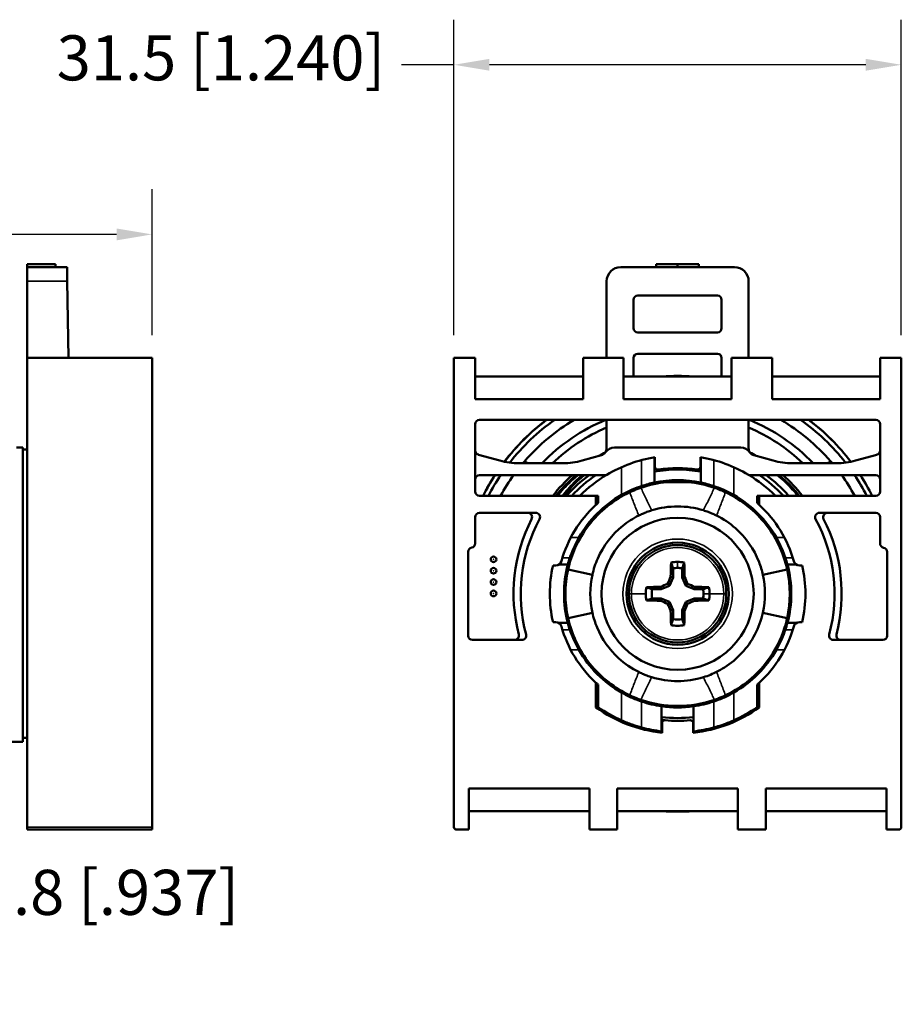
# Model space of a CAD drawing. Units: millimetres. Extents: x 187 to 369, y 201 to 278.
# Drawn here: x 307 to 369, y 207 to 277 of the extents above; entities that cross this region are included whole.
import ezdxf

# ---------------------------------------------------------------- set-up
doc = ezdxf.new("R2010")
doc.units = ezdxf.units.MM
for name, color, linetype, lineweight in [('Dimension {c3}', 7, 'Continuous', 25), ('Visible Narrow {c3}', 7, 'Continuous', 35), ('Visible {c3}', 7, 'Continuous', 50)]:
    doc.layers.add(name, color=color, linetype=linetype, lineweight=lineweight)
doc.styles.add('Dim Text {c3}', font='tahoma.ttf')
doc.dimstyles.new('mm[in] {c3 - mm[in]}', dxfattribs={"dimtxt": 3.175, "dimasz": 2.5, "dimexe": 3.175, "dimexo": 1.6002, "dimgap": 0.8, "dimtad": 0, "dimtoh": 1, "dimrnd": 1e-08, "dimzin": 4, "dimdsep": 46, "dimtxsty": 'Dim Text {c3}', "dimcen": 0.09, "dimdle": 10, "dimclrd": 176, "dimclre": 176, "dimclrt": 176, "dimadec": 1, "dimazin": 1, "dimtfac": 1, "dimtofl": 0, "dimtmove": 0, "dimatfit": 3, "dimfxl": 1, "dimtolj": 1, "dimtzin": 4, "dimlwd": -1, "dimlwe": -1, "dimarcsym": 0})

# ---------------------------------------------------------------- blocks, each defined once
blk = doc.blocks.new('*D8')
at = {"layer": 'Defpoints', "color": 0, "transparency": 16777216}
for p in [(293.297, 262.88), (315.997, 261.582), (315.997, 252.88)]:
    blk.add_point(p, dxfattribs=at)
at = {"layer": 'Dimension {c3}', "color": 176, "true_color": 0x000080, "transparency": 16777216}
for p, q in [((315.997, 254.48), (315.997, 264.757)), ((293.297, 261.582), (289.605, 261.582)), ((313.497, 261.582), (295.797, 261.582))]:
    blk.add_line(p, q, dxfattribs=at)
for points in [[(295.797, 261.998), (295.797, 261.165), (293.297, 261.582)], [(313.497, 261.998), (313.497, 261.165), (315.997, 261.582)]]:
    blk.add_solid(points, dxfattribs=at)
at = {"layer": 'Dimension {c3}', "color": 176, "true_color": 0x000080, "transparency": 16777216, "insert": (267.736, 263.659), "char_height": 3.175, "attachment_point": 1, "style": 'Dim Text {c3}'}
blk.add_mtext('\\A1;22.7 [.894]', dxfattribs=at)
blk = doc.blocks.new('*D9')
at = {"layer": 'Defpoints', "color": 0, "transparency": 16777216}
for p in [(368.75, 273.523), (337.25, 252.88), (368.75, 252.88)]:
    blk.add_point(p, dxfattribs=at)
at = {"layer": 'Dimension {c3}', "color": 176, "true_color": 0x000080, "transparency": 16777216}
for p, q in [((337.25, 254.48), (337.25, 276.698)), ((368.75, 254.48), (368.75, 276.698)), ((337.25, 273.523), (333.558, 273.523)), ((366.25, 273.523), (339.75, 273.523))]:
    blk.add_line(p, q, dxfattribs=at)
for points in [[(339.75, 273.94), (339.75, 273.107), (337.25, 273.523)], [(366.25, 273.94), (366.25, 273.107), (368.75, 273.523)]]:
    blk.add_solid(points, dxfattribs=at)
at = {"layer": 'Dimension {c3}', "color": 176, "true_color": 0x000080, "transparency": 16777216, "insert": (309.279, 275.6), "char_height": 3.175, "attachment_point": 1, "style": 'Dim Text {c3}'}
blk.add_mtext('\\A1;31.5 [1.240]', dxfattribs=at)
blk = doc.blocks.new('*D10')
at = {"layer": 'Defpoints', "color": 0, "transparency": 16777216}
for p in [(269.485, 229.48), (269.485, 214.769), (293.297, 214.769)]:
    blk.add_point(p, dxfattribs=at)
at = {"layer": 'Dimension {c3}', "color": 176, "true_color": 0x000080, "transparency": 16777216}
for p, q in [((269.485, 227.88), (269.485, 211.594)), ((271.985, 214.769), (290.797, 214.769)), ((293.297, 214.769), (300.599, 214.769))]:
    blk.add_line(p, q, dxfattribs=at)
for points in [[(271.985, 215.186), (271.985, 214.352), (269.485, 214.769)], [(290.797, 215.186), (290.797, 214.352), (293.297, 214.769)]]:
    blk.add_solid(points, dxfattribs=at)
at = {"layer": 'Dimension {c3}', "color": 176, "true_color": 0x000080, "transparency": 16777216, "insert": (301.399, 216.846), "char_height": 3.175, "attachment_point": 1, "style": 'Dim Text {c3}'}
blk.add_mtext('\\A1;23.8 [.937]', dxfattribs=at)

msp = doc.modelspace()

# ---------------------------------------------------------------- linework, layer by layer
at = {"layer": 'Visible Narrow {c3}'}
for p, q in [((307.197, 258.28), (310.027, 258.28)), ((350.461, 243.866), (350.461, 245.693)), ((355.539, 245.693), (355.539, 243.866)), ((349.047, 245.192), (349.047, 243.235)), ((356.954, 243.235), (356.954, 245.192)), ((346.045, 240.233), (345.475, 240.233)), ((360.525, 240.233), (359.955, 240.233)), ((344.888, 238.819), (345.414, 238.819)), ((353, 238.1), (353, 238.529)), ((360.586, 238.819), (361.112, 238.819)), ((349.747, 236.28), (349.571, 236.28)), ((350.751, 236.28), (349.747, 236.28)), ((354.82, 236.28), (355.25, 236.28)), ((355.25, 236.28), (356.253, 236.28)), ((356.253, 236.28), (356.429, 236.28)), ((345.414, 233.741), (344.888, 233.741)), ((361.112, 233.741), (360.586, 233.741)), ((345.475, 232.326), (346.045, 232.326)), ((359.955, 232.326), (360.525, 232.326)), ((349.047, 229.325), (349.047, 227.367)), ((356.954, 227.367), (356.954, 229.325)), ((350.461, 226.866), (350.461, 228.694)), ((355.539, 228.694), (355.539, 226.866)), ((315.997, 219.858), (307.197, 219.858))]:
    msp.add_line(p, q, dxfattribs=at)
for centre, radius in [((353, 236.28), 3.854), ((340.037, 238.705), 0.0133), ((340.037, 237.905), 0.0133), ((340.037, 237.105), 0.0133), ((340.037, 236.305), 0.0133)]:
    msp.add_circle(centre, radius, dxfattribs=at)
for start, end in [(0, 180), (180, 0)]:
    msp.add_arc((353, 236.28), 3.253, start, end, dxfattribs=at)
for points in [[(346.008, 244.631), (345.483, 244.194), (344.999, 243.708), (344.566, 243.18)], [(346.445, 244.631), (345.926, 244.192), (345.451, 243.706), (345.029, 243.18)], [(361.434, 243.18), (361.001, 243.708), (360.517, 244.193), (359.992, 244.63)]]:
    msp.add_open_spline(points, degree=3, dxfattribs=at)
for points, knots in [([(349.626, 243.423), (349.679, 243.287), (349.731, 243.151), (349.836, 242.879), (349.889, 242.743), (349.942, 242.606), (349.995, 242.47), (350.047, 242.333), (350.153, 242.06), (350.206, 241.923), (350.26, 241.786)], [-0.1730999, -0.1730999, -0.1730999, -0.1730999, -0.1298397, -0.1298397, -0.0865598, -0.0865598, -0.0865598, -0.0432799, -0.0432799, 0, 0, 0, 0]), ([(351.183, 242.155), (351.171, 242.179), (351.159, 242.203), (351.147, 242.227), (351.083, 242.357), (351.019, 242.486), (350.892, 242.745), (350.829, 242.875), (350.766, 243.005), (350.704, 243.135), (350.641, 243.265), (350.523, 243.511), (350.468, 243.628), (350.413, 243.744)], [-0.008045, -0.008045, -0.008045, -0.008045, 0, 0, 0, 0.0432799, 0.0432799, 0.0865598, 0.0865598, 0.0865598, 0.1298397, 0.1298397, 0.1685323, 0.1685323, 0.1685323, 0.1685323]), ([(355.587, 243.744), (355.532, 243.628), (355.477, 243.511), (355.359, 243.265), (355.297, 243.135), (355.234, 243.005), (355.171, 242.875), (355.108, 242.745), (354.981, 242.486), (354.917, 242.357), (354.853, 242.227), (354.841, 242.203), (354.829, 242.179), (354.817, 242.155)], [0.0045874, 0.0045874, 0.0045874, 0.0045874, 0.0432799, 0.0432799, 0.0865598, 0.0865598, 0.0865598, 0.1298397, 0.1298397, 0.1731196, 0.1731196, 0.1731196, 0.1811646, 0.1811646, 0.1811646, 0.1811646]), ([(355.74, 241.786), (355.794, 241.923), (355.847, 242.06), (355.953, 242.333), (356.006, 242.47), (356.058, 242.606), (356.111, 242.743), (356.164, 242.879), (356.269, 243.151), (356.321, 243.287), (356.374, 243.423)], [-0.1731196, -0.1731196, -0.1731196, -0.1731196, -0.1298397, -0.1298397, -0.0865598, -0.0865598, -0.0865598, -0.0432799, -0.0432799, -0.0000197, -0.0000197, -0.0000197, -0.0000197]), ([(350.26, 230.774), (350.207, 230.637), (350.153, 230.5), (350.047, 230.227), (349.995, 230.09), (349.942, 229.954), (349.889, 229.817), (349.837, 229.681), (349.731, 229.409), (349.679, 229.272), (349.626, 229.137)], [-0.1731196, -0.1731196, -0.1731196, -0.1731196, -0.1298609, -0.1298609, -0.086574, -0.086574, -0.086574, -0.043287, -0.043287, -0.0000197, -0.0000197, -0.0000197, -0.0000197]), ([(350.413, 228.816), (350.468, 228.932), (350.523, 229.049), (350.641, 229.295), (350.704, 229.425), (350.766, 229.555), (350.829, 229.685), (350.892, 229.815), (351.019, 230.074), (351.083, 230.203), (351.148, 230.333), (351.159, 230.357), (351.171, 230.38), (351.183, 230.404)], [0.0045874, 0.0045874, 0.0045874, 0.0045874, 0.043287, 0.043287, 0.086574, 0.086574, 0.086574, 0.1298609, 0.1298609, 0.1731479, 0.1731479, 0.1731479, 0.1811647, 0.1811647, 0.1811647, 0.1811647]), ([(354.817, 230.404), (354.829, 230.38), (354.841, 230.357), (354.853, 230.333), (354.917, 230.203), (354.981, 230.074), (355.108, 229.815), (355.171, 229.685), (355.234, 229.555), (355.297, 229.425), (355.359, 229.295), (355.477, 229.049), (355.532, 228.932), (355.587, 228.816)], [-0.0080167, -0.0080167, -0.0080167, -0.0080167, 0, 0, 0, 0.043287, 0.043287, 0.086574, 0.086574, 0.086574, 0.1298609, 0.1298609, 0.1685606, 0.1685606, 0.1685606, 0.1685606]), ([(356.374, 229.137), (356.321, 229.272), (356.269, 229.409), (356.164, 229.681), (356.111, 229.817), (356.058, 229.954), (356.006, 230.09), (355.953, 230.227), (355.847, 230.5), (355.794, 230.637), (355.74, 230.774)], [-0.1731282, -0.1731282, -0.1731282, -0.1731282, -0.1298609, -0.1298609, -0.086574, -0.086574, -0.086574, -0.043287, -0.043287, -0.0000283, -0.0000283, -0.0000283, -0.0000283])]:
    msp.add_open_spline(points, degree=3, knots=knots, dxfattribs=at)
at = {"layer": 'Visible {c3}'}
for p, q in [((307.197, 259.28), (307.197, 259.48)), ((307.197, 259.48), (309.197, 259.48)), ((307.197, 259.28), (310.009, 259.28)), ((307.197, 259.28), (307.197, 258.28)), ((309.197, 259.28), (309.197, 259.48)), ((310.009, 259.28), (310.027, 258.28)), ((349, 259.28), (357, 259.28)), ((351.5, 259.28), (351.5, 259.48)), ((351.5, 259.48), (353, 259.48)), ((353, 259.48), (354.5, 259.48)), ((353, 259.28), (353, 259.48)), ((354.5, 259.28), (354.5, 259.48)), ((307.197, 252.88), (307.197, 258.28)), ((310.121, 252.88), (310.027, 258.28)), ((348, 252.88), (348, 258.28)), ((358, 258.28), (358, 252.88)), ((355.8, 257.28), (350.2, 257.28)), ((349.9, 256.98), (349.9, 254.98)), ((356.1, 254.98), (356.1, 256.98)), ((350.2, 254.68), (355.8, 254.68)), ((355.8, 253.18), (350.2, 253.18)), ((307.197, 219.858), (307.197, 252.88)), ((307.197, 252.88), (315.997, 252.88)), ((315.997, 252.88), (315.997, 219.858)), ((338.75, 252.88), (337.25, 252.88)), ((337.25, 252.88), (337.25, 219.858)), ((338.75, 249.98), (338.75, 252.88)), ((349.2, 252.88), (346.35, 252.88)), ((346.35, 252.88), (346.35, 249.98)), ((349.2, 249.98), (349.2, 252.88)), ((349.9, 252.88), (349.9, 251.58)), ((356.1, 251.58), (356.1, 252.88)), ((359.65, 252.88), (356.8, 252.88)), ((356.8, 252.88), (356.8, 249.98)), ((359.65, 249.98), (359.65, 252.88)), ((368.75, 252.88), (367.25, 252.88)), ((367.25, 252.88), (367.25, 249.98)), ((368.75, 219.858), (368.75, 252.88)), ((346.35, 251.58), (338.75, 251.58)), ((356.8, 251.58), (349.2, 251.58)), ((367.25, 251.58), (359.65, 251.58)), ((338.75, 249.98), (346.35, 249.98)), ((349.2, 249.98), (356.8, 249.98)), ((359.65, 249.98), (367.25, 249.98)), ((338.75, 243.48), (338.75, 248.23)), ((339.05, 248.53), (366.95, 248.53)), ((348, 248.53), (348, 246.515)), ((358, 246.515), (358, 248.53)), ((367.25, 248.23), (367.25, 243.48)), ((306.897, 246.567), (306.45, 246.567)), ((306.897, 246.567), (306.897, 225.855)), ((307.197, 246.43), (306.897, 246.43)), ((357.44, 246.567), (348.56, 246.567)), ((340.479, 245.652), (338.969, 246.074)), ((344.923, 245.467), (341.827, 245.467)), ((342.457, 245.467), (342.222, 245.602)), ((347.635, 246.033), (346.271, 245.652)), ((351.375, 245.894), (351.375, 244.878)), ((351.4, 245.898), (351.4, 245.221)), ((354.6, 245.221), (354.6, 245.898)), ((354.625, 245.894), (354.625, 244.878)), ((359.729, 245.652), (358.365, 246.033)), ((364.173, 245.467), (361.077, 245.467)), ((363.778, 245.602), (363.544, 245.467)), ((367.031, 246.074), (365.521, 245.652)), ((351.375, 244.878), (351.375, 244.113)), ((354.625, 244.878), (354.625, 244.113)), ((339.05, 244.635), (347.925, 244.635)), ((353.75, 244.144), (352.25, 244.144)), ((358.075, 244.635), (358.025, 244.635)), ((358.075, 244.635), (366.95, 244.635)), ((339.05, 243.18), (347.251, 243.18)), ((347.251, 242.541), (347.251, 243.18)), ((347.251, 243.18), (347.4, 243.18)), ((347.4, 243.18), (347.4, 242.674)), ((358.749, 243.18), (358.6, 243.18)), ((358.6, 242.674), (358.6, 243.18)), ((358.749, 243.18), (358.749, 242.541)), ((366.95, 243.18), (358.749, 243.18)), ((339.05, 241.98), (343.017, 241.98)), ((362.983, 241.98), (366.95, 241.98)), ((338.75, 239.83), (338.75, 241.68)), ((367.25, 241.68), (367.25, 239.822)), ((338.25, 233.33), (338.25, 239.238)), ((367.75, 239.23), (367.75, 233.33)), ((344.225, 238.28), (344.43, 238.28)), ((344.623, 238.33), (345.267, 238.33)), ((346.996, 237.611), (345.287, 237.99)), ((352.675, 238.071), (352.675, 237.434)), ((353.325, 237.434), (353.325, 238.071)), ((360.713, 237.99), (359.004, 237.611)), ((360.631, 238.325), (360.727, 238.35)), ((360.733, 238.33), (361.377, 238.33)), ((361.57, 238.28), (361.775, 238.28)), ((352.675, 237.434), (352.432, 236.848)), ((352.675, 237.434), (352.506, 237.468)), ((353.325, 237.434), (353.494, 237.468)), ((353.568, 236.848), (353.325, 237.434)), ((351.846, 236.605), (351.209, 236.605)), ((351.846, 236.605), (351.812, 236.774)), ((352.432, 236.848), (351.846, 236.605)), ((352.432, 236.848), (352.298, 236.982)), ((353.568, 236.848), (353.702, 236.982)), ((354.154, 236.605), (353.568, 236.848)), ((354.154, 236.605), (354.188, 236.774)), ((354.791, 236.605), (354.154, 236.605)), ((351.209, 235.955), (351.846, 235.955)), ((351.846, 235.955), (351.812, 235.786)), ((351.846, 235.955), (352.432, 235.712)), ((352.432, 235.712), (352.298, 235.578)), ((352.432, 235.712), (352.675, 235.126)), ((353.325, 235.126), (353.568, 235.712)), ((353.568, 235.712), (354.154, 235.955)), ((353.568, 235.712), (353.702, 235.578)), ((354.154, 235.955), (354.188, 235.786)), ((354.154, 235.955), (354.791, 235.955)), ((352.675, 235.126), (352.506, 235.092)), ((352.675, 235.126), (352.675, 234.489)), ((353.325, 235.126), (353.494, 235.092)), ((353.325, 234.489), (353.325, 235.126)), ((345.287, 234.57), (346.996, 234.949)), ((360.713, 234.57), (359.004, 234.949)), ((344.43, 234.28), (344.225, 234.28)), ((345.267, 234.23), (344.623, 234.23)), ((361.377, 234.23), (360.733, 234.23)), ((361.775, 234.28), (361.57, 234.28)), ((342.04, 233.03), (338.55, 233.03)), ((367.45, 233.03), (363.96, 233.03)), ((347.251, 228.281), (347.251, 230.019)), ((347.4, 229.885), (347.4, 228.177)), ((358.6, 228.177), (358.6, 229.885)), ((358.749, 230.019), (358.749, 228.281)), ((351.875, 228.359), (351.875, 227.603)), ((354.125, 228.359), (354.125, 227.603)), ((355.071, 228.552), (355.045, 228.649)), ((347.978, 227.923), (347.927, 227.837)), ((351.875, 226.595), (351.875, 227.603)), ((354.125, 227.603), (354.125, 226.595)), ((351.9, 226.492), (351.9, 227.174)), ((354.1, 227.174), (354.1, 226.492)), ((307.197, 226.13), (306.897, 226.13)), ((305.7, 225.855), (306.897, 225.855)), ((346.8, 222.58), (338.3, 222.58)), ((338.3, 219.68), (338.3, 222.58)), ((346.8, 222.58), (346.8, 219.68)), ((357.25, 222.58), (348.75, 222.58)), ((348.75, 219.68), (348.75, 222.58)), ((357.25, 222.58), (357.25, 219.68)), ((367.7, 222.58), (359.2, 222.58)), ((359.2, 219.68), (359.2, 222.58)), ((367.7, 222.58), (367.7, 219.68)), ((338.3, 220.98), (346.8, 220.98)), ((348.75, 220.98), (357.25, 220.98)), ((359.2, 220.98), (367.7, 220.98)), ((307.197, 219.68), (307.197, 219.858)), ((315.997, 219.858), (315.997, 219.68)), ((307.197, 219.68), (315.997, 219.68)), ((337.428, 219.68), (338.3, 219.68)), ((346.8, 219.68), (348.75, 219.68)), ((357.25, 219.68), (359.2, 219.68)), ((367.7, 219.68), (368.572, 219.68))]:
    msp.add_line(p, q, dxfattribs=at)
for centre, radius in [((353, 236.28), 5.356), ((353, 236.28), 3.6), ((340.037, 238.705), 0.198), ((340.037, 237.905), 0.198), ((340.037, 237.105), 0.198), ((340.037, 236.305), 0.198)]:
    msp.add_circle(centre, radius, dxfattribs=at)
for centre, radius, start, end in [((349, 258.28), 1, 90, 180), ((357, 258.28), 1, 0, 90), ((350.2, 256.98), 0.3, 90, 180), ((355.8, 256.98), 0.3, 0, 90), ((350.2, 254.98), 0.3, 180, 270), ((355.8, 254.98), 0.3, 270, 0), ((350.2, 252.88), 0.3, 90, 180), ((355.8, 252.88), 0.3, 0, 90), ((353, 236.28), 15.339, 85.93287, 94.06713), ((353, 236.28), 15.333, 86.21804, 93.78196), ((339.05, 248.23), 0.3, 90, 180), ((353, 236.28), 15.339, 126.99983, 142.70617), ((353, 236.28), 15.333, 126.97386, 142.69686), ((353, 236.28), 15, 125.24751, 142.02756), ((353, 236.28), 14.25, 120.72279, 139.14318), ((353, 236.28), 13.25, 112.40267, 136.1058), ((353, 236.28), 13.25, 43.8942, 67.59733), ((353, 236.28), 14.25, 40.85682, 59.27721), ((353, 236.28), 15, 37.97244, 54.75249), ((353, 236.28), 15.333, 37.30314, 53.02614), ((353, 236.28), 15.339, 37.29383, 53.00017), ((366.95, 248.23), 0.3, 0, 90), ((339.05, 246.363), 0.3, 180, 254.35775), ((353, 236.28), 11.175, 117.09835, 119.7286), ((347.5, 246.515), 0.5, 285.64225, 324.99203), ((348.56, 245.773), 0.794, 90, 144.99203), ((347.5, 246.515), 0.5, 324.99203, 0), ((357.44, 245.773), 0.794, 35.00797, 90), ((358.5, 246.515), 0.5, 180, 215.00797), ((353, 236.28), 11.175, 60.2714, 62.90165), ((358.5, 246.515), 0.5, 215.00797, 254.35775), ((366.95, 246.363), 0.3, 285.64225, 0), ((341.827, 250.467), 5, 254.35775, 270), ((353, 236.28), 14.25, 139.14318, 139.85875), ((344.923, 250.467), 5, 270, 285.64225), ((353, 236.28), 9.75, 99.4451, 120.73307), ((353, 236.28), 9.75, 59.26693, 80.5549), ((361.077, 250.467), 5, 254.35775, 270), ((353, 236.28), 14.25, 40.14125, 40.85682), ((364.173, 250.467), 5, 270, 285.64225), ((353, 236.28), 8.75, 79.29722, 100.70278), ((351.6, 245.221), 0.2, 180, 278.89917), ((353, 236.28), 8.85, 81.10083, 98.89917), ((354.4, 245.221), 0.2, 261.10083, 0), ((353, 236.28), 8.85, 79.41956, 81.10083), ((339.05, 244.335), 0.3, 90, 180), ((353, 236.28), 15.339, 146.99381, 153.26628), ((353, 236.28), 15.333, 146.9811, 153.25643), ((353, 236.28), 15, 146.14956, 152.61289), ((353, 236.28), 14.25, 144.10199, 151.03924), ((353, 236.28), 11.175, 131.60956, 141.86987), ((353, 236.28), 10.425, 126.72855, 138.55732), ((353, 236.28), 10.15, 124.59432, 137.17175), ((353, 236.28), 9.75, 120.73307, 134.95254), ((347.925, 244.815), 0.18, 270, 300.73307), ((353, 236.28), 7.9, 95.44768, 109.11644), ((353, 236.28), 8, 101.71976, 108.50586), ((353, 236.28), 8, 78.28024, 101.71976), ((353, 236.28), 7.9, 70.88356, 84.55232), ((353, 236.28), 8, 71.49414, 78.28024), ((353, 236.28), 9.75, 45.04746, 59.26693), ((358.075, 244.815), 0.18, 239.26693, 270), ((353, 236.28), 10.15, 42.82825, 55.40568), ((353, 236.28), 10.425, 41.44268, 53.27145), ((353, 236.28), 11.175, 38.13013, 48.39044), ((353, 236.28), 14.25, 28.96076, 35.89801), ((353, 236.28), 15, 27.38711, 33.85044), ((353, 236.28), 15.333, 26.74357, 33.0189), ((353, 236.28), 15.339, 26.73372, 33.00619), ((366.95, 244.335), 0.3, 0, 90), ((339.05, 243.48), 0.3, 180, 270), ((366.95, 243.48), 0.3, 270, 0), ((353, 236.28), 8, 119.61559, 150.38441), ((353, 236.28), 8.5, 131.21021, 132.55684), ((353, 236.28), 8, 29.61559, 60.38441), ((353, 236.28), 8.5, 47.44316, 48.78979), ((339.05, 241.68), 0.3, 90, 180), ((342.452, 241.68), 0.3, 332.89026, 90), ((343.017, 241.68), 0.3, 331.59044, 90), ((353, 236.28), 8.5, 132.55684, 164.35579), ((353, 236.28), 6.15, 72.81792, 107.18208), ((353, 236.28), 8.5, 15.64421, 47.44316), ((362.983, 241.68), 0.3, 90, 208.40956), ((363.548, 241.68), 0.3, 90, 207.10974), ((366.95, 241.68), 0.3, 0, 90), ((353, 236.28), 11.55, 152.89026, 194.4151), ((353, 236.28), 11.05, 151.59044, 195.06483), ((353, 236.28), 11.05, 344.93517, 28.40956), ((353, 236.28), 11.55, 345.5849, 27.10974), ((338.55, 239.238), 0.3, 99.59407, 180), ((338.45, 239.83), 0.3, 279.59407, 0), ((353, 236.28), 3.429, 90, 180), ((353, 236.28), 3.429, 0, 90), ((367.55, 239.822), 0.3, 180, 260.40593), ((367.45, 239.23), 0.3, 0, 80.40593), ((344.43, 238.68), 0.4, 270, 344.35579), ((353, 236.28), 8, 161.49414, 165.15233), ((353, 236.28), 2.249, 90, 101.92906), ((353, 236.28), 2.249, 78.07094, 90), ((353, 236.28), 8, 14.84767, 18.50586), ((361.57, 238.68), 0.4, 195.64421, 270), ((353, 236.28), 9, 167.16041, 192.83959), ((353, 236.28), 8, 165.15233, 194.84767), ((353, 236.28), 7.9, 167.5, 192.5), ((353, 236.28), 1.82, 90, 100.27889), ((353, 236.28), 1.82, 79.72111, 90), ((353, 236.28), 7.9, 347.5, 12.5), ((353, 236.28), 8, 345.15233, 14.84767), ((353, 236.28), 9, 347.16041, 12.83959), ((353, 236.28), 6.15, 167.5, 192.5), ((353, 236.28), 6.15, 347.5, 12.5), ((353, 236.28), 2.249, 168.07094, 180), ((353, 236.28), 1.82, 169.72111, 190.27889), ((353, 236.28), 1.82, 0, 10.27889), ((353, 236.28), 2.249, 0, 11.92906), ((353, 236.28), 3.429, 180, 270), ((353, 236.28), 2.249, 180, 191.92906), ((353, 236.28), 3.429, 270, 0), ((353, 236.28), 1.82, 349.72111, 0), ((353, 236.28), 2.249, 348.07094, 0), ((353, 236.28), 1.82, 259.72111, 280.27889), ((344.43, 233.88), 0.4, 15.64421, 90), ((353, 236.28), 8.5, 195.64421, 227.44316), ((353, 236.28), 8, 194.84767, 198.50586), ((353, 236.28), 2.249, 258.07094, 281.92906), ((353, 236.28), 8.5, 312.55684, 344.35579), ((353, 236.28), 8, 341.49414, 345.15233), ((361.57, 233.88), 0.4, 90, 164.35579), ((338.55, 233.33), 0.3, 180, 270), ((341.523, 233.33), 0.3, 270, 14.4151), ((342.04, 233.33), 0.3, 270, 15.06483), ((363.96, 233.33), 0.3, 164.93517, 270), ((364.477, 233.33), 0.3, 165.5849, 270), ((367.45, 233.33), 0.3, 270, 0), ((353, 236.28), 8, 209.61559, 240.38441), ((353, 236.28), 8, 299.61559, 330.38441), ((353, 236.28), 6.15, 252.81792, 287.18208), ((353, 236.28), 8.5, 227.44316, 228.78979), ((353, 236.28), 8.5, 311.21021, 312.55684), ((353, 236.28), 7.9, 250.88356, 289.11644), ((353, 236.28), 9.85, 234.29391, 263.58811), ((353, 236.28), 9.75, 234.94525, 246.07881), ((353, 236.28), 8, 251.49414, 261.91599), ((353, 236.28), 8, 261.91599, 278.08401), ((353, 236.28), 9.85, 276.41189, 305.70609), ((353, 236.28), 8, 278.08401, 288.50586), ((353, 236.28), 9.75, 293.92119, 305.05475), ((353, 236.28), 8.75, 262.61295, 277.38705), ((353, 236.28), 8.95, 262.77892, 264.35522), ((353, 236.28), 9.75, 254.90429, 263.37419), ((352.1, 227.174), 0.2, 84.35522, 180), ((353, 236.28), 8.95, 264.35522, 275.64478), ((353.9, 227.174), 0.2, 0, 95.64478), ((353, 236.28), 9.75, 276.62581, 285.09571), ((353, 236.28), 15.339, 265.93287, 274.06713), ((353, 236.28), 15.333, 266.21804, 273.78196), ((337.428, 219.858), 0.178, 180, 270), ((368.572, 219.858), 0.178, 270, 0)]:
    msp.add_arc(centre, radius, start, end, dxfattribs=at)
for centre, major_axis, start_param, end_param in [((352.964, 236.28), (0, -5.388), 4.291622, 4.490095), ((353.036, 236.28), (0, 5.388), 4.934683, 5.133156), ((352.584, 236.452), (-2.055, -4.961), 4.542405, 4.641596), ((353.416, 236.452), (-2.055, 4.961), 4.783182, 4.882373), ((353, 236.316), (-5.388, 0), 4.934683, 5.133156), ((352.828, 236.696), (-4.961, -2.055), 4.783182, 4.882373), ((353.172, 236.696), (-4.961, 2.055), 4.542405, 4.641596), ((353, 236.316), (-5.388, 0), 4.291622, 4.490095), ((353, 236.244), (5.388, 0), 4.291622, 4.490095), ((352.828, 235.864), (4.961, -2.055), 4.542405, 4.641596), ((353.172, 235.864), (4.961, 2.055), 4.783182, 4.882373), ((353, 236.244), (5.388, 0), 4.934683, 5.133156), ((352.584, 236.108), (2.055, -4.961), 4.783182, 4.882373), ((352.964, 236.28), (0, -5.388), 4.934683, 5.133156), ((353.036, 236.28), (0, 5.388), 4.291622, 4.490095), ((353.416, 236.108), (2.055, 4.961), 4.542405, 4.641596)]:
    msp.add_ellipse(centre, major_axis=major_axis, ratio=0.087156, start_param=start_param, end_param=end_param, dxfattribs=at)
for points in [[(348.002, 247.989), (346.592, 247.384), (345.289, 246.527), (344.181, 245.466)], [(361.819, 245.466), (360.711, 246.527), (359.409, 247.384), (357.998, 247.989)], [(344.434, 243.18), (344.859, 243.707), (345.334, 244.196), (345.846, 244.635)], [(352.675, 238.071), (352.629, 238.208), (352.582, 238.344), (352.535, 238.481)], [(353.325, 238.071), (353.372, 238.208), (353.418, 238.344), (353.465, 238.481)], [(351.209, 236.605), (351.072, 236.651), (350.936, 236.698), (350.799, 236.745)], [(354.791, 236.605), (354.928, 236.651), (355.065, 236.698), (355.201, 236.745)], [(351.209, 235.955), (351.072, 235.908), (350.936, 235.862), (350.799, 235.815)], [(354.791, 235.955), (354.928, 235.908), (355.065, 235.862), (355.201, 235.815)], [(352.675, 234.489), (352.629, 234.352), (352.582, 234.215), (352.535, 234.079)], [(353.325, 234.489), (353.372, 234.352), (353.418, 234.215), (353.465, 234.079)]]:
    msp.add_open_spline(points, degree=3, dxfattribs=at)
for points, knots in [([(344.899, 243.18), (345.148, 243.497), (345.416, 243.801), (345.886, 244.276), (346.082, 244.459), (346.285, 244.635)], [0.5514075, 0.5514075, 0.5514075, 0.5514075, 0.6719208, 0.6719208, 0.7521241, 0.7521241, 0.7521241, 0.7521241]), ([(360.154, 244.635), (360.411, 244.415), (360.658, 244.184), (361.128, 243.7), (361.353, 243.445), (361.566, 243.18)], [0.6063097, 0.6063097, 0.6063097, 0.6063097, 0.7073288, 0.7073288, 0.8088644, 0.8088644, 0.8088644, 0.8088644]), ([(345.287, 237.99), (345.403, 238.51), (345.57, 239.018), (346.3, 240.647), (347.073, 241.65), (348.534, 242.826), (349.064, 243.158), (349.626, 243.423)], [-1.103611, -1.103611, -1.103611, -1.103611, -0.9087598, -0.9087598, -0.4543799, -0.4543799, -0.2267128, -0.2267128, -0.2267128, -0.2267128]), ([(349.047, 243.235), (349.287, 243.371), (349.552, 243.504), (350.047, 243.72), (350.276, 243.804), (350.461, 243.866)], [1.0030386, 1.0030386, 1.0030386, 1.0030386, 1.0858263, 1.0858263, 1.1659883, 1.1659883, 1.1659883, 1.1659883]), ([(350.413, 243.744), (350.318, 243.711), (350.223, 243.676), (350.04, 243.605), (349.951, 243.568), (349.781, 243.495), (349.701, 243.459), (349.626, 243.423)], [0, 0, 0, 0, 0.03026072, 0.03026072, 0.06035351, 0.06035351, 0.09041913, 0.09041913, 0.09041913, 0.09041913]), ([(355.539, 243.866), (355.724, 243.804), (355.953, 243.72), (356.448, 243.504), (356.714, 243.371), (356.954, 243.235)], [0.1521366, 0.1521366, 0.1521366, 0.1521366, 0.2322986, 0.2322986, 0.3150863, 0.3150863, 0.3150863, 0.3150863]), ([(356.374, 243.423), (356.262, 243.476), (356.137, 243.532), (355.871, 243.641), (355.73, 243.695), (355.587, 243.744)], [0, 0, 0, 0, 0.04514493, 0.04514493, 0.09051397, 0.09051397, 0.09051397, 0.09051397]), ([(356.374, 243.423), (356.857, 243.195), (357.317, 242.918), (358.745, 241.845), (359.551, 240.868), (360.373, 239.185), (360.579, 238.595), (360.713, 237.99)], [-1.1041522, -1.1041522, -1.1041522, -1.1041522, -0.9087598, -0.9087598, -0.4543799, -0.4543799, -0.2272544, -0.2272544, -0.2272544, -0.2272544]), ([(350.26, 241.786), (350.341, 241.826), (350.431, 241.868), (350.626, 241.954), (350.731, 241.997), (350.952, 242.08), (351.067, 242.119), (351.183, 242.155)], [0, 0, 0, 0, 0.0361072, 0.0361072, 0.0722858, 0.0722858, 0.1089016, 0.1089016, 0.1089016, 0.1089016]), ([(354.817, 242.155), (354.933, 242.119), (355.048, 242.08), (355.269, 241.997), (355.374, 241.954), (355.569, 241.868), (355.659, 241.826), (355.74, 241.786)], [0, 0, 0, 0, 0.0366229, 0.0366229, 0.0728143, 0.0728143, 0.1089432, 0.1089432, 0.1089432, 0.1089432]), ([(350.26, 241.786), (349.859, 241.586), (349.481, 241.343), (348.369, 240.443), (347.766, 239.654), (347.208, 238.387), (347.083, 238.003), (346.996, 237.611)], [-0.9994696, -0.9994696, -0.9994696, -0.9994696, -0.8194092, -0.8194092, -0.4276733, -0.4276733, -0.2659998, -0.2659998, -0.2659998, -0.2659998]), ([(359.004, 237.611), (358.937, 237.917), (358.845, 238.218), (358.375, 239.424), (357.807, 240.24), (356.668, 241.246), (356.22, 241.547), (355.74, 241.786)], [-0.9453727, -0.9453727, -0.9453727, -0.9453727, -0.8194092, -0.8194092, -0.4276733, -0.4276733, -0.2118199, -0.2118199, -0.2118199, -0.2118199]), ([(345.414, 238.819), (345.476, 239.004), (345.56, 239.233), (345.776, 239.728), (345.909, 239.993), (346.045, 240.233)], [0.1521366, 0.1521366, 0.1521366, 0.1521366, 0.2322986, 0.2322986, 0.3150863, 0.3150863, 0.3150863, 0.3150863]), ([(359.955, 240.233), (360.091, 239.993), (360.224, 239.728), (360.44, 239.233), (360.525, 239.004), (360.586, 238.819)], [1.0030386, 1.0030386, 1.0030386, 1.0030386, 1.0858263, 1.0858263, 1.1659883, 1.1659883, 1.1659883, 1.1659883]), ([(349.626, 229.137), (349.103, 229.384), (348.606, 229.689), (347.16, 230.815), (346.37, 231.806), (345.597, 233.462), (345.412, 234.009), (345.287, 234.57)], [-1.12095, -1.12095, -1.12095, -1.12095, -0.9087598, -0.9087598, -0.4543799, -0.4543799, -0.2439715, -0.2439715, -0.2439715, -0.2439715]), ([(346.996, 234.949), (347.075, 234.591), (347.187, 234.239), (347.674, 233.079), (348.192, 232.343), (349.273, 231.354), (349.748, 231.029), (350.26, 230.774)], [-4.3520953, -4.3520953, -4.3520953, -4.3520953, -4.2046215, -4.2046215, -3.8490601, -3.8490601, -3.6188144, -3.6188144, -3.6188144, -3.6188144]), ([(355.74, 230.774), (355.934, 230.871), (356.123, 230.977), (357.208, 231.669), (357.945, 232.47), (358.698, 233.902), (358.887, 234.418), (359.004, 234.949)], [-0.9423015, -0.9423015, -0.9423015, -0.9423015, -0.8553467, -0.8553467, -0.4276733, -0.4276733, -0.2083687, -0.2083687, -0.2083687, -0.2083687]), ([(356.374, 229.137), (356.405, 229.151), (356.436, 229.166), (357.589, 229.729), (358.566, 230.536), (359.855, 232.252), (360.268, 233.055), (360.605, 234.128), (360.664, 234.348), (360.713, 234.57)], [4.2057063, 4.2057063, 4.2057063, 4.2057063, 4.2181942, 4.2181942, 4.6725741, 4.6725741, 4.9988826, 4.9988826, 5.0817244, 5.0817244, 5.0817244, 5.0817244]), ([(346.045, 232.326), (345.909, 232.566), (345.776, 232.832), (345.56, 233.327), (345.476, 233.556), (345.414, 233.741)], [1.0027182, 1.0027182, 1.0027182, 1.0027182, 1.0855059, 1.0855059, 1.1656679, 1.1656679, 1.1656679, 1.1656679]), ([(360.586, 233.741), (360.525, 233.556), (360.44, 233.327), (360.224, 232.832), (360.091, 232.566), (359.955, 232.326)], [0.1521366, 0.1521366, 0.1521366, 0.1521366, 0.2322986, 0.2322986, 0.3150863, 0.3150863, 0.3150863, 0.3150863]), ([(351.183, 230.404), (351.067, 230.44), (350.952, 230.48), (350.731, 230.563), (350.626, 230.605), (350.431, 230.691), (350.341, 230.734), (350.26, 230.774)], [0, 0, 0, 0, 0.0366231, 0.0366231, 0.0728145, 0.0728145, 0.1089432, 0.1089432, 0.1089432, 0.1089432]), ([(355.74, 230.774), (355.619, 230.714), (355.477, 230.648), (355.162, 230.52), (354.992, 230.458), (354.817, 230.404)], [0, 0, 0, 0, 0.05426, 0.05426, 0.1090956, 0.1090956, 0.1090956, 0.1090956]), ([(350.461, 228.694), (350.276, 228.755), (350.047, 228.84), (349.552, 229.056), (349.287, 229.189), (349.047, 229.325)], [0.1521366, 0.1521366, 0.1521366, 0.1521366, 0.2322986, 0.2322986, 0.3150863, 0.3150863, 0.3150863, 0.3150863]), ([(349.626, 229.137), (349.701, 229.101), (349.781, 229.065), (349.951, 228.992), (350.04, 228.955), (350.223, 228.883), (350.318, 228.849), (350.413, 228.816)], [0, 0, 0, 0, 0.0300597, 0.0300597, 0.06014878, 0.06014878, 0.09040721, 0.09040721, 0.09040721, 0.09040721]), ([(356.954, 229.325), (356.714, 229.189), (356.448, 229.056), (355.953, 228.84), (355.724, 228.755), (355.539, 228.694)], [1.0027182, 1.0027182, 1.0027182, 1.0027182, 1.0855059, 1.0855059, 1.1656679, 1.1656679, 1.1656679, 1.1656679]), ([(355.587, 228.816), (355.683, 228.849), (355.777, 228.883), (355.961, 228.955), (356.049, 228.992), (356.219, 229.065), (356.299, 229.101), (356.374, 229.137)], [0, 0, 0, 0, 0.03026067, 0.03026067, 0.06035344, 0.06035344, 0.09041913, 0.09041913, 0.09041913, 0.09041913]), ([(349.047, 227.367), (349.291, 227.259), (349.557, 227.154), (350.051, 226.983), (350.279, 226.915), (350.461, 226.866)], [0.9610997, 0.9610997, 0.9610997, 0.9610997, 1.0411949, 1.0411949, 1.1195837, 1.1195837, 1.1195837, 1.1195837]), ([(355.539, 226.866), (355.595, 226.881), (355.654, 226.898), (355.878, 226.963), (356.06, 227.021), (356.415, 227.145), (356.618, 227.223), (356.865, 227.329), (356.909, 227.348), (356.954, 227.367)], [0.1505879, 0.1505879, 0.1505879, 0.1505879, 0.1731263, 0.1731263, 0.2321363, 0.2321363, 0.2933573, 0.2933573, 0.3067838, 0.3067838, 0.3067838, 0.3067838])]:
    msp.add_open_spline(points, degree=3, knots=knots, dxfattribs=at)

# ---------------------------------------------------------------- dimensions: what is measured, and where the dimension line sits
at = {"layer": 'Dimension {c3}', "color": 176, "true_color": 0x000080}
dim = msp.add_linear_dim(base=(368.75, 273.523), p1=(337.25, 252.88), p2=(368.75, 252.88), angle=180, dimstyle='mm[in] {c3 - mm[in]}', override={"dimgap": 0.8, "dimtoh": 0, "dimdec": 1, "dimtol": 0, "dimlim": 0, "dimtp": 0, "dimtm": 0, "dimtdec": 2, "dimatfit": 2}, dxfattribs=at)
dim.commit()
dim.dimension.update_dxf_attribs({"geometry": '*D9', "text_midpoint": (321.019, 273.523), "dimtype": 160})
for base, p1, p2, picture, middle in [((315.997, 261.582), (293.297, 262.88), (315.997, 252.88), '*D8', (278.27, 261.582)), ((269.485, 214.769), (293.297, 214.769), (269.485, 229.48), '*D10', (311.934, 214.769))]:
    dim = msp.add_linear_dim(base=base, p1=p1, p2=p2, dimstyle='mm[in] {c3 - mm[in]}', override={"dimgap": 0.8, "dimtoh": 0, "dimdec": 1, "dimse1": 1, "dimtol": 0, "dimlim": 0, "dimtp": 0, "dimtm": 0, "dimtdec": 2, "dimatfit": 2}, dxfattribs=at)
    dim.commit()
    dim.dimension.update_dxf_attribs({"geometry": picture, "text_midpoint": middle, "dimtype": 160})

doc.saveas('drawing.dxf')
